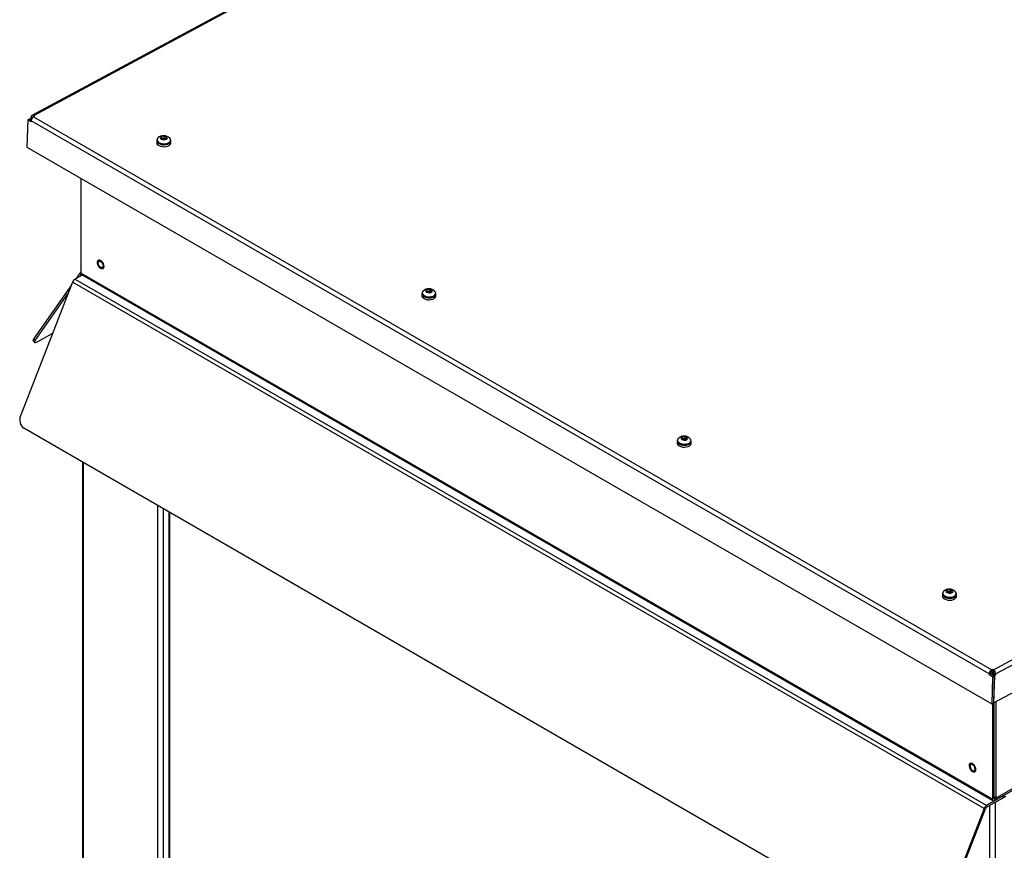
# Model space of a CAD drawing. Units: inches. Extents: x 0 to 51.1, y 0 to 19.3.
# Drawn here: x 18.8 to 20.2, y 15.3 to 16.5 of the extents above; entities that cross this region are included whole.
import ezdxf

# ---------------------------------------------------------------- set-up
doc = ezdxf.new("R2010")
doc.units = ezdxf.units.IN
doc.header["$LTSCALE"] = 2
doc.header["$MEASUREMENT"] = 0

# ---------------------------------------------------------------- blocks, each defined once
blk = doc.blocks.new('A$C5B6514BF')
at = {"color": 7, "linetype": 'Continuous', "lineweight": 25}
for p, q in [((4.3184, 7.4764), (2.3805, 6.4323)), ((4.3213, 7.4761), (2.3833, 6.432)), ((3.9827, 5.5087), (5.9207, 6.5529)), ((5.9247, 6.5457), (3.9867, 5.5015)), ((3.983, 5.4532), (5.9233, 6.4986)), ((2.3833, 6.432), (2.3847, 6.4312)), ((2.3833, 6.4304), (2.3833, 6.432)), ((2.3736, 6.425), (2.3723, 6.3795)), ((2.3763, 6.4264), (2.3736, 6.425)), ((2.3791, 6.4218), (2.3736, 6.425)), ((2.3793, 6.4247), (2.3763, 6.4264)), ((2.3767, 6.4262), (2.3768, 6.4267)), ((2.3791, 6.4279), (2.3768, 6.4267)), ((2.3794, 6.4252), (2.3768, 6.4267)), ((2.3791, 6.4279), (2.3791, 6.4295)), ((2.381, 6.4284), (2.3791, 6.4295)), ((2.3803, 6.4272), (2.3791, 6.4279)), ((2.3791, 6.4218), (2.3791, 6.4234)), ((3.9757, 5.5017), (2.3791, 6.4234)), ((2.3847, 6.4312), (2.3833, 6.4304)), ((2.3833, 6.4304), (3.98, 5.5087)), ((2.5885, 6.3904), (2.5884, 6.3872)), ((2.5889, 6.3919), (2.5889, 6.3904)), ((2.5971, 6.3972), (2.596, 6.3947)), ((2.596, 6.3947), (2.5992, 6.3929)), ((2.597, 6.3941), (2.5971, 6.3972)), ((2.6015, 6.3977), (2.5971, 6.3972)), ((2.6014, 6.3946), (2.5972, 6.3941)), ((2.5992, 6.3929), (2.6035, 6.3935)), ((2.6014, 6.3946), (2.6015, 6.3977)), ((2.6034, 6.3935), (2.6014, 6.3946)), ((2.6047, 6.3959), (2.6015, 6.3977)), ((2.6035, 6.3935), (2.6047, 6.3959)), ((2.6115, 6.3898), (2.6115, 6.3913)), ((2.6118, 6.3865), (2.6119, 6.3897)), ((2.3723, 6.3795), (3.9799, 5.4515)), ((2.4619, 6.3278), (2.4619, 6.1697)), ((2.4619, 6.1717), (2.4541, 6.1605)), ((3.9811, 5.2927), (2.4619, 6.1697)), ((2.448, 6.1545), (2.3616, 5.9317)), ((3.9672, 5.2775), (2.448, 6.1545)), ((2.4642, 6.1664), (2.4519, 6.1593)), ((3.971, 5.2823), (2.4519, 6.1593)), ((2.4613, 6.1647), (2.463, 6.1671)), ((2.4631, 6.1671), (3.9822, 5.2901)), ((2.4459, 6.1488), (2.3837, 6.0605)), ((3.0309, 6.1368), (3.0308, 6.1353)), ((3.0391, 6.142), (3.0379, 6.1396)), ((3.0379, 6.1396), (3.0411, 6.1378)), ((3.039, 6.139), (3.0391, 6.142)), ((3.0434, 6.1426), (3.0391, 6.142)), ((3.0433, 6.1395), (3.0391, 6.1389)), ((3.0411, 6.1378), (3.0455, 6.1383)), ((3.0433, 6.1395), (3.0434, 6.1426)), ((3.0453, 6.1383), (3.0433, 6.1395)), ((3.0466, 6.1407), (3.0434, 6.1426)), ((3.0455, 6.1383), (3.0466, 6.1407)), ((2.386, 6.0576), (2.4405, 6.1352)), ((3.0304, 6.1353), (3.0303, 6.1321)), ((3.0534, 6.1346), (3.0534, 6.1362)), ((3.0537, 6.1314), (3.0538, 6.1346)), ((2.3826, 6.0571), (2.3849, 6.0542)), ((2.3837, 6.0605), (2.386, 6.0576)), ((2.3916, 6.0561), (2.4152, 6.0698)), ((3.8642, 5.0468), (2.3671, 5.9111)), ((3.4563, 5.8913), (3.4562, 5.8897)), ((3.4644, 5.8965), (3.4633, 5.8941)), ((3.4633, 5.8941), (3.4665, 5.8922)), ((3.4688, 5.897), (3.4644, 5.8965)), ((3.4644, 5.8934), (3.4644, 5.8965)), ((3.4687, 5.8939), (3.4645, 5.8934)), ((3.4665, 5.8922), (3.4708, 5.8928)), ((3.4687, 5.8939), (3.4688, 5.897)), ((3.4707, 5.8928), (3.4687, 5.8939)), ((3.472, 5.8952), (3.4688, 5.897)), ((3.4708, 5.8928), (3.472, 5.8952)), ((3.4788, 5.8891), (3.4788, 5.8906)), ((3.4558, 5.8897), (3.4557, 5.8865)), ((3.4791, 5.8858), (3.4792, 5.8891)), ((2.4646, 5.8548), (2.4646, 1.8752)), ((2.4665, 1.8725), (2.4665, 5.8537)), ((2.5898, 5.7825), (2.5898, 1.9544)), ((2.5991, 5.7771), (2.5991, 1.9544)), ((2.6088, 5.7715), (2.6088, 1.9554)), ((2.6105, 1.953), (2.6105, 5.7705)), ((3.8977, 5.6346), (3.8976, 5.6314)), ((3.8982, 5.6361), (3.8981, 5.6346)), ((3.9064, 5.6413), (3.9052, 5.6389)), ((3.9052, 5.6389), (3.9084, 5.6371)), ((3.9063, 5.6383), (3.9064, 5.6413)), ((3.9107, 5.6419), (3.9064, 5.6413)), ((3.9107, 5.6388), (3.9064, 5.6382)), ((3.9084, 5.6371), (3.9128, 5.6377)), ((3.9139, 5.6401), (3.9107, 5.6419)), ((3.9107, 5.6388), (3.9107, 5.6419)), ((3.9126, 5.6376), (3.9107, 5.6388)), ((3.9128, 5.6377), (3.9139, 5.6401)), ((3.9207, 5.6339), (3.9207, 5.6355)), ((3.921, 5.6307), (3.9211, 5.6339)), ((3.9784, 5.5032), (3.9757, 5.5017)), ((3.9757, 5.5017), (3.9757, 5.5001)), ((3.9784, 5.5016), (3.9757, 5.5001)), ((3.9811, 5.4969), (3.9757, 5.5001)), ((3.9784, 5.5032), (3.9784, 5.5016)), ((3.9839, 5.4984), (3.9784, 5.5016)), ((3.9799, 5.5055), (3.98, 5.5087)), ((3.9799, 5.5055), (3.9812, 5.5063)), ((3.9811, 5.4969), (3.9799, 5.4515)), ((3.98, 5.5087), (3.9813, 5.5095)), ((3.9811, 5.5062), (3.9811, 5.5)), ((3.9839, 5.4984), (3.9811, 5.4969)), ((3.9812, 5.5063), (3.9813, 5.5095)), ((3.9812, 5.5063), (3.9826, 5.5055)), ((3.9813, 5.5095), (3.9827, 5.5087)), ((3.9839, 5.5015), (3.9816, 5.5002)), ((3.9816, 5.5002), (3.9816, 5.4997)), ((3.9816, 5.5002), (3.9843, 5.4986)), ((3.9826, 5.5055), (3.9827, 5.5087)), ((3.9839, 5.4984), (3.9826, 5.453)), ((3.9843, 5.4986), (3.983, 5.4532)), ((3.9837, 5.5014), (3.9837, 5.5042)), ((3.9839, 5.5031), (3.9867, 5.5015)), ((3.9839, 5.5015), (3.9839, 5.5031)), ((3.9839, 5.5015), (3.9866, 5.4999)), ((3.9866, 5.4999), (3.9843, 5.4986)), ((3.9866, 5.4999), (3.9867, 5.5015)), ((3.9826, 5.453), (3.9799, 5.4515)), ((3.9811, 5.4522), (3.9811, 5.2927)), ((3.9826, 5.4535), (3.983, 5.4532)), ((3.9837, 5.2942), (3.9837, 5.4536)), ((3.9875, 5.2974), (3.9875, 5.4556)), ((4.0695, 5.3421), (3.9851, 5.2934)), ((3.9851, 5.2904), (4.0695, 5.3391)), ((4.0693, 5.342), (3.9876, 5.2949)), ((3.9988, 5.2983), (3.971, 5.2823)), ((3.9713, 5.2794), (3.9988, 5.2952)), ((3.9837, 5.2942), (3.9811, 5.2927)), ((3.9837, 5.2942), (3.9851, 5.2934)), ((3.9849, 5.2964), (3.9849, 5.2965)), ((3.9849, 5.2964), (3.9876, 5.2949)), ((3.9851, 5.2934), (3.9851, 5.2904)), ((3.9857, 5.2877), (4.0037, 5.2981)), ((3.9857, 5.2877), (3.9857, 1.0008)), ((3.9876, 5.2974), (3.9875, 5.2974)), ((3.9876, 5.2949), (3.9876, 5.2974)), ((3.9988, 5.2952), (3.9988, 5.2983)), ((4.0006, 5.2978), (4.0006, 5.2993)), ((3.9672, 5.2775), (3.8808, 5.0547)), ((3.8831, 5.0545), (3.9694, 5.277)), ((3.9764, 5.2823), (3.9764, 1.0008))]:
    blk.add_line(p, q, dxfattribs=at)
at = {"color": 7, "linetype": 'Continuous', "lineweight": 25, "flags": 128}
for points in [[(2.5884, 6.3872), (2.5884, 6.3872), (2.5888, 6.3854), (2.59, 6.3837), (2.592, 6.3823), (2.5946, 6.3812), (2.5976, 6.3805), (2.6008, 6.3803), (2.6039, 6.3806), (2.6067, 6.3813), (2.6091, 6.3825), (2.6108, 6.384), (2.6117, 6.3857), (2.6118, 6.3865)], [(2.589, 6.3922), (2.5889, 6.3921), (2.5885, 6.3904), (2.5889, 6.3886), (2.5901, 6.3869), (2.5921, 6.3855), (2.5947, 6.3844), (2.5977, 6.3837), (2.6009, 6.3835), (2.604, 6.3838), (2.6068, 6.3846), (2.6092, 6.3857), (2.6109, 6.3872), (2.6118, 6.3889), (2.6118, 6.3907), (2.6115, 6.3915)], [(2.5904, 6.395), (2.5896, 6.394), (2.589, 6.3923), (2.5892, 6.3905), (2.5903, 6.3888), (2.5922, 6.3873)], [(2.5922, 6.3873), (2.5948, 6.3862), (2.5978, 6.3855), (2.601, 6.3853), (2.6042, 6.3857), (2.607, 6.3865), (2.6092, 6.3877), (2.6108, 6.3892), (2.6115, 6.391), (2.6112, 6.3928), (2.6102, 6.3944)], [(2.5922, 6.3858), (2.5948, 6.3847), (2.5978, 6.384), (2.601, 6.3838), (2.6041, 6.3841), (2.6069, 6.3849), (2.6092, 6.3861), (2.6107, 6.3877), (2.6114, 6.3894), (2.6115, 6.3898)], [(2.5961, 6.393), (2.5981, 6.3923), (2.6003, 6.392), (2.6026, 6.3922), (2.6045, 6.3929), (2.6058, 6.3939), (2.6063, 6.3952), (2.6058, 6.3965), (2.6045, 6.3976), (2.6026, 6.3983), (2.6003, 6.3986), (2.598, 6.3984), (2.5961, 6.3977), (2.5948, 6.3967), (2.5944, 6.3954), (2.5948, 6.3941), (2.5961, 6.393)], [(2.4929, 6.1915), (2.4913, 6.1913), (2.4901, 6.1903), (2.4895, 6.1886), (2.4895, 6.1865), (2.49, 6.1841), (2.4911, 6.1817), (2.4927, 6.1796), (2.4945, 6.178), (2.4963, 6.1771), (2.498, 6.1769), (2.4994, 6.1775), (2.5004, 6.1789), (2.5007, 6.1808), (2.5004, 6.1831), (2.4996, 6.1855), (2.4982, 6.1878), (2.4965, 6.1896), (2.4947, 6.1909), (2.4929, 6.1915)], [(2.4909, 6.1866), (2.4912, 6.1883), (2.4921, 6.1893), (2.4934, 6.1896), (2.495, 6.189), (2.4967, 6.1878), (2.498, 6.1859), (2.4989, 6.1838), (2.4992, 6.1818), (2.4989, 6.1801), (2.498, 6.1791), (2.4967, 6.1788), (2.495, 6.1794), (2.4934, 6.1806), (2.4921, 6.1825), (2.4912, 6.1846), (2.4909, 6.1866)], [(3.0309, 6.137), (3.0309, 6.137), (3.0304, 6.1352), (3.0308, 6.1335), (3.032, 6.1318), (3.034, 6.1304), (3.0366, 6.1293), (3.0396, 6.1286), (3.0428, 6.1284), (3.0459, 6.1287), (3.0488, 6.1294), (3.0511, 6.1306), (3.0528, 6.1321), (3.0537, 6.1338), (3.0537, 6.1355), (3.0534, 6.1364)], [(3.0324, 6.1398), (3.0316, 6.1389), (3.0309, 6.1372), (3.0311, 6.1354), (3.0323, 6.1337), (3.0342, 6.1322)], [(3.0342, 6.1322), (3.0368, 6.1311), (3.0398, 6.1304), (3.043, 6.1302), (3.0461, 6.1305), (3.0489, 6.1313), (3.0512, 6.1326), (3.0527, 6.1341), (3.0534, 6.1358), (3.0532, 6.1376), (3.0521, 6.1393)], [(3.0381, 6.1379), (3.04, 6.1372), (3.0423, 6.1369), (3.0445, 6.1371), (3.0465, 6.1378), (3.0477, 6.1388), (3.0482, 6.1401), (3.0477, 6.1413), (3.0465, 6.1424), (3.0445, 6.1432), (3.0423, 6.1435), (3.04, 6.1433), (3.0381, 6.1426), (3.0368, 6.1416), (3.0363, 6.1403), (3.0368, 6.139), (3.0381, 6.1379)], [(3.0303, 6.1321), (3.0303, 6.132), (3.0307, 6.1302), (3.032, 6.1286), (3.0339, 6.1272), (3.0365, 6.1261), (3.0395, 6.1254), (3.0427, 6.1252), (3.0458, 6.1255), (3.0487, 6.1262), (3.051, 6.1274), (3.0527, 6.1289), (3.0536, 6.1305), (3.0537, 6.1314)], [(3.0341, 6.1306), (3.0367, 6.1295), (3.0397, 6.1288), (3.0429, 6.1287), (3.0461, 6.129), (3.0489, 6.1298), (3.0511, 6.131), (3.0527, 6.1325), (3.0534, 6.1343), (3.0534, 6.1346)], [(2.3826, 6.0571), (2.3825, 6.0572), (2.3825, 6.058), (2.3829, 6.0591), (2.3837, 6.0605)], [(2.386, 6.0576), (2.3852, 6.0562), (2.3848, 6.0551), (2.3848, 6.0543), (2.3854, 6.0539), (2.3864, 6.0539), (2.3878, 6.0543), (2.3895, 6.055), (2.3916, 6.0561)], [(3.4563, 5.8915), (3.4562, 5.8914), (3.4558, 5.8897), (3.4562, 5.8879), (3.4574, 5.8862), (3.4594, 5.8848), (3.462, 5.8837), (3.465, 5.883), (3.4682, 5.8828), (3.4713, 5.8831), (3.4741, 5.8839), (3.4765, 5.885), (3.4782, 5.8865), (3.4791, 5.8882), (3.4791, 5.89), (3.4788, 5.8908)], [(3.4578, 5.8943), (3.457, 5.8933), (3.4563, 5.8916), (3.4565, 5.8898), (3.4576, 5.8881), (3.4596, 5.8866)], [(3.4596, 5.8866), (3.4621, 5.8855), (3.4651, 5.8848), (3.4683, 5.8846), (3.4715, 5.885), (3.4743, 5.8858), (3.4766, 5.887), (3.4781, 5.8885), (3.4788, 5.8903), (3.4785, 5.8921), (3.4775, 5.8937)], [(3.4634, 5.8924), (3.4654, 5.8916), (3.4676, 5.8913), (3.4699, 5.8915), (3.4718, 5.8922), (3.4731, 5.8932), (3.4736, 5.8945), (3.4731, 5.8958), (3.4718, 5.8969), (3.4699, 5.8976), (3.4676, 5.8979), (3.4654, 5.8977), (3.4634, 5.897), (3.4621, 5.896), (3.4617, 5.8947), (3.4621, 5.8935), (3.4634, 5.8924)], [(3.4557, 5.8865), (3.4557, 5.8865), (3.4561, 5.8847), (3.4573, 5.883), (3.4593, 5.8816), (3.4619, 5.8805), (3.4649, 5.8798), (3.4681, 5.8796), (3.4712, 5.8799), (3.4741, 5.8807), (3.4764, 5.8818), (3.4781, 5.8833), (3.479, 5.885), (3.4791, 5.8858)], [(3.4595, 5.8851), (3.4621, 5.884), (3.4651, 5.8833), (3.4683, 5.8831), (3.4714, 5.8834), (3.4742, 5.8842), (3.4765, 5.8854), (3.4781, 5.887), (3.4787, 5.8887), (3.4788, 5.8891)], [(3.8976, 5.6314), (3.8976, 5.6313), (3.898, 5.6296), (3.8993, 5.6279), (3.9013, 5.6265), (3.9038, 5.6254), (3.9068, 5.6247), (3.91, 5.6245), (3.9131, 5.6248), (3.916, 5.6255), (3.9183, 5.6267), (3.92, 5.6282), (3.9209, 5.6299), (3.921, 5.6307)], [(3.8982, 5.6364), (3.8982, 5.6363), (3.8977, 5.6345), (3.8981, 5.6328), (3.8994, 5.6311), (3.9013, 5.6297), (3.9039, 5.6286), (3.9069, 5.6279), (3.9101, 5.6277), (3.9132, 5.628), (3.9161, 5.6287), (3.9184, 5.6299), (3.9201, 5.6314), (3.921, 5.6331), (3.921, 5.6349), (3.9207, 5.6357)], [(3.8997, 5.6391), (3.8989, 5.6382), (3.8982, 5.6365), (3.8985, 5.6347), (3.8996, 5.633), (3.9015, 5.6315)], [(3.9015, 5.6315), (3.9041, 5.6304), (3.9071, 5.6297), (3.9103, 5.6295), (3.9134, 5.6298), (3.9162, 5.6306), (3.9185, 5.6319), (3.92, 5.6334), (3.9207, 5.6351), (3.9205, 5.6369), (3.9194, 5.6386)], [(3.9015, 5.63), (3.904, 5.6288), (3.907, 5.6282), (3.9102, 5.628), (3.9134, 5.6283), (3.9162, 5.6291), (3.9185, 5.6303), (3.92, 5.6319), (3.9207, 5.6336), (3.9207, 5.6339)], [(3.9054, 5.6372), (3.9073, 5.6365), (3.9096, 5.6362), (3.9118, 5.6364), (3.9138, 5.6371), (3.9151, 5.6381), (3.9155, 5.6394), (3.9151, 5.6407), (3.9138, 5.6418), (3.9118, 5.6425), (3.9096, 5.6428), (3.9073, 5.6426), (3.9054, 5.6419), (3.9041, 5.6409), (3.9036, 5.6396), (3.9041, 5.6383), (3.9054, 5.6372)], [(3.9458, 5.3528), (3.9442, 5.3525), (3.943, 5.3515), (3.9424, 5.3499), (3.9423, 5.3478), (3.9429, 5.3454), (3.944, 5.343), (3.9456, 5.3409), (3.9474, 5.3393), (3.9492, 5.3384), (3.9509, 5.3382), (3.9523, 5.3388), (3.9532, 5.3402), (3.9536, 5.3421), (3.9533, 5.3444), (3.9525, 5.3468), (3.9511, 5.349), (3.9494, 5.3509), (3.9476, 5.3522), (3.9458, 5.3528)], [(3.9521, 5.343), (3.9518, 5.3451), (3.9509, 5.3472), (3.9495, 5.349), (3.9479, 5.3503), (3.9463, 5.3509), (3.945, 5.3506), (3.9441, 5.3496), (3.9437, 5.3479), (3.9441, 5.3459), (3.945, 5.3438), (3.9463, 5.3419), (3.9479, 5.3406), (3.9495, 5.3401), (3.9509, 5.3403), (3.9518, 5.3414), (3.9521, 5.343)]]:
    blk.add_lwpolyline(points, dxfattribs=at)
at = {"color": 7, "linetype": 'Continuous', "lineweight": 25}
for centre, radius, start, end in [((2.3817, 6.4299), 0.00265, 52.3545, 187.6024), ((2.388, 6.4228), 0.00892, 121.4819, 176.3129), ((2.6, 6.3849), 0.0139, 43.2409, 133.5064), ((2.5944, 6.3908), 0.00548, 184.4289, 246.763), ((2.4646, 6.1693), 0.0027, 172.7442, 235.9436), ((2.457, 6.1512), 0.00959, 122.638, 159.7729), ((3.042, 6.1297), 0.0139, 43.2409, 133.5064), ((3.0363, 6.1357), 0.00548, 184.4289, 246.763), ((2.3771, 5.9248), 0.017, 156.0238, 233.9768), ((3.4673, 5.8842), 0.0139, 43.2409, 133.5064), ((3.4617, 5.8901), 0.00548, 184.4289, 246.763), ((3.9036, 5.635), 0.00548, 184.4289, 246.763), ((3.9093, 5.6291), 0.0139, 43.2409, 133.5064), ((3.9846, 5.5011), 0.00892, 121.4819, 176.3129), ((3.9814, 5.503), 0.00297, 121.4819, 176.3129), ((3.981, 5.503), 0.00289, 0.664, 57.15), ((3.978, 5.5014), 0.00868, 0.664, 57.15), ((3.9835, 5.2923), 0.00246, 170.786, 309.2033), ((3.9837, 5.3045), 0.00809, 269.8287, 298.0763), ((3.9845, 5.294), 0.000846, 170.786, 309.2033), ((3.9975, 5.2981), 0.00314, 294.3747, 354.3052), ((3.9762, 5.2742), 0.00959, 122.638, 159.7729), ((3.9739, 5.2753), 0.0048, 122.638, 159.7729)]:
    blk.add_arc(centre, radius, start, end, dxfattribs=at)

msp = doc.modelspace()

# ---------------------------------------------------------------- block references
at = {"xscale": 0.875, "yscale": 0.875, "zscale": 0.875}
msp.add_blockref('A$C5B6514BF', (16.73585381, 10.77520657), dxfattribs=at)

doc.saveas('drawing.dxf')
